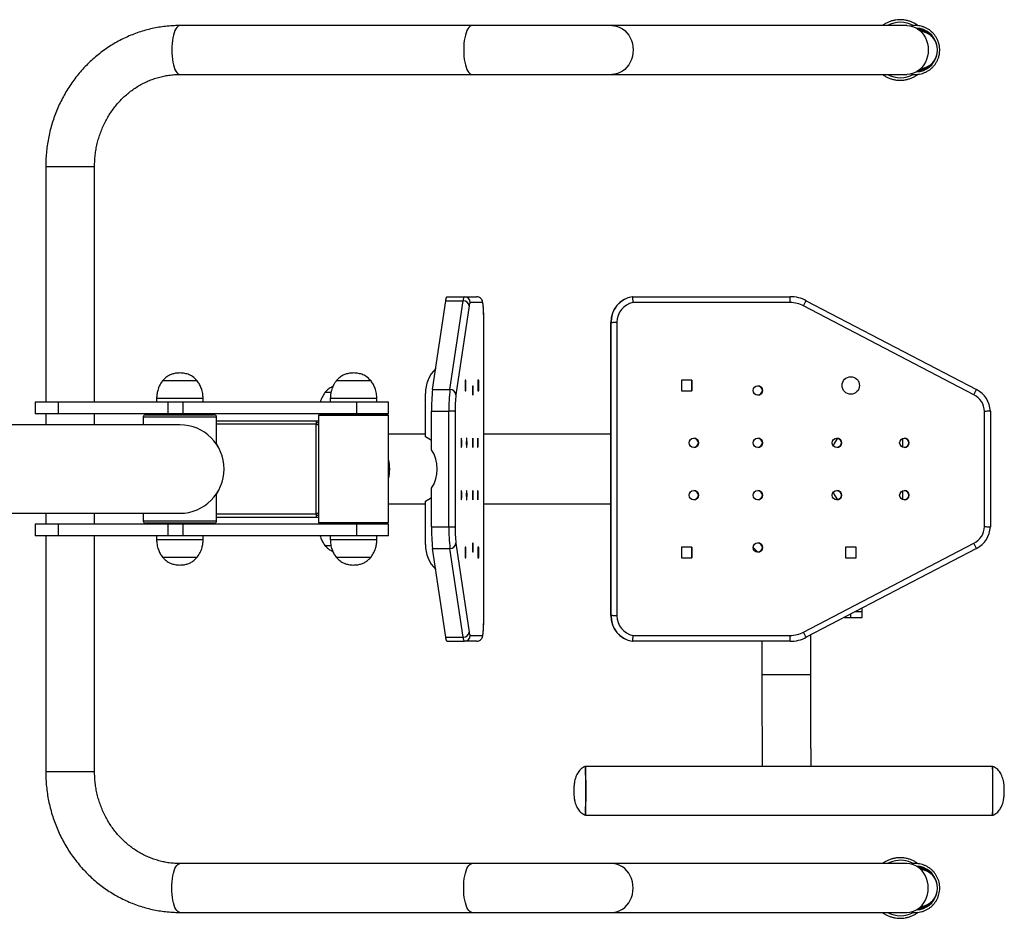
# Model space of a CAD drawing. Units: millimetres. Extents: x -3172 to 8366, y -1672 to 3397.
# Drawn here: x -1681 to -835, y -1672 to -900 of the extents above; entities that cross this region are included whole.
import ezdxf

# ---------------------------------------------------------------- set-up
doc = ezdxf.new("R2010")
doc.units = ezdxf.units.MM

msp = doc.modelspace()

# ---------------------------------------------------------------- linework, layer by layer
at = {"color": 7, "linetype": 'Continuous', "lineweight": 25}
for p, q in [((-1292.54, -904.76), (-1543.47, -904.76)), ((-1172.18, -904.76), (-1292.54, -904.76)), ((-918.54, -904.76), (-1172.18, -904.76)), ((-1543.47, -946.76), (-1292.54, -946.76)), ((-1292.54, -946.76), (-1172.18, -946.76)), ((-1172.18, -946.76), (-918.54, -946.76)), ((-1658.77, -1025.76), (-1658.77, -1228.26)), ((-1616.77, -1228.26), (-1616.77, -1025.76)), ((-1326.29, -1217.53), (-1314.87, -1141.16)), ((-1314.87, -1141.16), (-1299.91, -1141.16)), ((-1313.79, -1137.76), (-1298.83, -1137.76)), ((-1311.33, -1217.53), (-1299.91, -1141.16)), ((-1298.83, -1137.76), (-1288.25, -1137.76)), ((-1154.69, -1137.76), (-1154.56, -1137.76)), ((-1154.56, -1137.76), (-1018.96, -1137.76)), ((-1005.09, -1141.16), (-858.69, -1217.53)), ((-1294.75, -1145.59), (-1306.17, -1221.97)), ((-1283.3, -1142.76), (-1293.85, -1142.76)), ((-1018.92, -1142.76), (-1154.06, -1142.76)), ((-860.96, -1221.96), (-1007.35, -1145.59)), ((-1282.23, -1411.79), (-1282.23, -1159.72)), ((-1282.22, -1411.79), (-1282.22, -1159.72)), ((-1172.99, -1159.76), (-1172.85, -1159.76)), ((-1172.99, -1269.17), (-1172.99, -1159.76)), ((-1172.85, -1411.76), (-1172.85, -1159.76)), ((-1167.81, -1159.72), (-1167.81, -1411.79)), ((-1543.47, -1210.14), (-1558.47, -1210.14)), ((-1543.47, -1210.14), (-1558.47, -1210.14)), ((-1528.47, -1210.14), (-1543.47, -1210.14)), ((-1528.47, -1210.14), (-1543.47, -1210.14)), ((-1394.18, -1210.14), (-1409.18, -1210.14)), ((-1379.18, -1210.14), (-1394.18, -1210.14)), ((-1297.56, -1209.51), (-1298.26, -1209.51)), ((-1298.26, -1209.51), (-1298.26, -1218.51)), ((-1297.56, -1218.51), (-1297.56, -1209.51)), ((-1287.26, -1209.51), (-1287.26, -1218.51)), ((-1286.56, -1209.51), (-1287.26, -1209.51)), ((-1286.56, -1218.51), (-1286.56, -1209.51)), ((-1103.31, -1209.51), (-1112.31, -1209.51)), ((-1112.31, -1209.51), (-1112.31, -1218.51)), ((-1103.34, -1209.51), (-1103.34, -1218.51)), ((-1103.31, -1218.51), (-1103.31, -1209.51)), ((-1326.29, -1217.53), (-1311.33, -1217.53)), ((-1298.26, -1218.51), (-1297.56, -1218.51)), ((-1287.26, -1218.51), (-1286.56, -1218.51)), ((-1112.31, -1218.51), (-1103.31, -1218.51)), ((-1563.47, -1225.26), (-1563.47, -1228.26)), ((-1523.47, -1228.26), (-1523.47, -1225.26)), ((-1413.72, -1220.14), (-1418.82, -1220.14)), ((-1413.72, -1220.14), (-1418.82, -1220.14)), ((-1414.18, -1225.26), (-1414.18, -1228.26)), ((-1374.18, -1228.26), (-1374.18, -1225.26)), ((-1332.37, -1258.26), (-1332.37, -1220.76)), ((-1667.77, -1228.26), (-1667.77, -1238.26)), ((-1647.75, -1228.26), (-1667.77, -1228.26)), ((-1553.45, -1228.26), (-1647.75, -1228.26)), ((-1647.75, -1238.26), (-1647.75, -1228.26)), ((-1540.56, -1228.26), (-1553.45, -1228.26)), ((-1553.45, -1238.26), (-1553.45, -1228.26)), ((-1391.27, -1228.26), (-1540.56, -1228.26)), ((-1540.56, -1238.26), (-1540.56, -1228.26)), ((-1364.18, -1228.26), (-1391.27, -1228.26)), ((-1391.27, -1238.26), (-1391.27, -1228.26)), ((-1364.18, -1238.26), (-1364.18, -1228.26)), ((-1647.75, -1238.26), (-1667.77, -1238.26)), ((-1658.77, -1238.26), (-1658.77, -1247.76)), ((-1553.45, -1238.26), (-1647.75, -1238.26)), ((-1616.77, -1247.76), (-1616.77, -1238.26)), ((-1574.97, -1241.26), (-1574.97, -1247.76)), ((-1572.97, -1239.26), (-1513.97, -1239.26)), ((-1540.56, -1238.26), (-1553.45, -1238.26)), ((-1391.27, -1238.26), (-1540.56, -1238.26)), ((-1533.82, -1238.26), (-1533.82, -1239.26)), ((-1511.97, -1264.5), (-1511.97, -1241.26)), ((-1423.68, -1239.26), (-1424.18, -1239.76)), ((-1424.18, -1239.76), (-1424.18, -1331.76)), ((-1424.17, -1239.76), (-1424.18, -1239.76)), ((-1364.18, -1239.76), (-1424.17, -1239.76)), ((-1423.68, -1239.26), (-1364.68, -1239.26)), ((-1364.18, -1238.26), (-1391.27, -1238.26)), ((-1371.32, -1239.26), (-1371.32, -1238.26)), ((-1364.18, -1239.76), (-1364.68, -1239.26)), ((-1364.18, -1331.76), (-1364.18, -1239.76)), ((-1327.21, -1236.13), (-1312.26, -1236.13)), ((-1327.21, -1269.17), (-1327.21, -1236.13)), ((-1312.26, -1335.38), (-1312.26, -1236.13)), ((-1306.88, -1236.24), (-1306.88, -1335.27)), ((-851.82, -1335.27), (-851.82, -1236.24)), ((-846.87, -1236.13), (-846.87, -1335.38)), ((-1543.47, -1247.76), (-1743.47, -1247.76)), ((-1511.97, -1244.26), (-1424.18, -1244.26)), ((-1426.32, -1247.26), (-1511.97, -1247.26)), ((-1426.32, -1244.26), (-1426.32, -1247.26)), ((-1426.32, -1245.76), (-1424.1, -1245.76)), ((-1426.32, -1324.26), (-1426.32, -1247.26)), ((-1332.37, -1255.76), (-1364.18, -1255.76)), ((-1172.99, -1255.76), (-1282.22, -1255.76)), ((-1327.21, -1335.38), (-1327.21, -1302.34)), ((-1172.99, -1411.76), (-1172.99, -1302.34)), ((-1511.97, -1330.26), (-1511.97, -1307.01)), ((-1364.18, -1315.76), (-1332.37, -1315.76)), ((-1332.37, -1350.76), (-1332.37, -1313.25)), ((-1282.22, -1315.76), (-1172.99, -1315.76)), ((-1743.47, -1323.76), (-1543.47, -1323.76)), ((-1658.77, -1323.76), (-1658.77, -1333.26)), ((-1616.77, -1333.26), (-1616.77, -1323.76)), ((-1574.97, -1323.76), (-1574.97, -1330.26)), ((-1511.97, -1324.26), (-1426.32, -1324.26)), ((-1511.97, -1327.26), (-1424.18, -1327.26)), ((-1426.32, -1324.26), (-1426.32, -1327.26)), ((-1424.1, -1325.76), (-1426.32, -1325.76)), ((-1667.77, -1333.26), (-1667.77, -1343.26)), ((-1647.75, -1333.26), (-1667.77, -1333.26)), ((-1553.45, -1333.26), (-1647.75, -1333.26)), ((-1647.75, -1343.26), (-1647.75, -1333.26)), ((-1513.97, -1332.26), (-1572.97, -1332.26)), ((-1553.45, -1343.26), (-1553.45, -1333.26)), ((-1540.56, -1333.26), (-1553.45, -1333.26)), ((-1540.56, -1343.26), (-1540.56, -1333.26)), ((-1391.27, -1333.26), (-1540.56, -1333.26)), ((-1533.82, -1332.26), (-1533.82, -1333.26)), ((-1424.18, -1331.76), (-1364.18, -1331.76)), ((-1364.18, -1333.26), (-1391.27, -1333.26)), ((-1391.27, -1343.26), (-1391.27, -1333.26)), ((-1371.32, -1333.26), (-1371.32, -1331.76)), ((-1364.18, -1343.26), (-1364.18, -1333.26)), ((-1327.21, -1335.38), (-1312.26, -1335.38)), ((-1647.75, -1343.26), (-1667.77, -1343.26)), ((-1658.77, -1343.26), (-1658.77, -1545.76)), ((-1553.45, -1343.26), (-1647.75, -1343.26)), ((-1616.77, -1545.76), (-1616.77, -1343.26)), ((-1563.47, -1343.26), (-1563.47, -1346.26)), ((-1540.56, -1343.26), (-1553.45, -1343.26)), ((-1391.27, -1343.26), (-1540.56, -1343.26)), ((-1523.47, -1346.26), (-1523.47, -1343.26)), ((-1414.18, -1343.26), (-1414.18, -1346.26)), ((-1364.18, -1343.26), (-1391.27, -1343.26)), ((-1374.18, -1346.26), (-1374.18, -1343.26)), ((-1418.82, -1351.37), (-1413.64, -1351.37)), ((-1418.82, -1351.37), (-1413.64, -1351.37)), ((-1326.29, -1353.98), (-1311.33, -1353.98)), ((-1314.87, -1430.35), (-1326.29, -1353.98)), ((-1299.91, -1430.35), (-1311.33, -1353.98)), ((-1306.17, -1349.55), (-1294.75, -1425.92)), ((-1298.26, -1353.01), (-1298.26, -1362.01)), ((-1297.56, -1353.01), (-1298.26, -1353.01)), ((-1297.56, -1362.01), (-1297.56, -1353.01)), ((-1287.26, -1353.01), (-1287.26, -1362.01)), ((-1286.56, -1353.01), (-1287.26, -1353.01)), ((-1286.56, -1362.01), (-1286.56, -1353.01)), ((-1103.31, -1353.01), (-1112.31, -1353.01)), ((-1112.31, -1353.01), (-1112.31, -1362.01)), ((-1103.34, -1353.01), (-1103.34, -1362.01)), ((-1103.31, -1362.01), (-1103.31, -1353.01)), ((-1046.71, -1357.25), (-1050.81, -1353.15)), ((-1046.75, -1357.25), (-1050.81, -1353.19)), ((-1007.35, -1425.92), (-860.95, -1349.54)), ((-858.69, -1353.98), (-1005.09, -1430.35)), ((-962.32, -1353.01), (-971.32, -1353.01)), ((-971.32, -1353.01), (-971.32, -1362.01)), ((-962.35, -1353.01), (-962.35, -1362.01)), ((-962.32, -1362.01), (-962.32, -1353.01)), ((-1558.47, -1361.37), (-1528.47, -1361.37)), ((-1558.47, -1361.37), (-1528.47, -1361.37)), ((-1409.18, -1361.37), (-1379.18, -1361.37)), ((-1298.26, -1362.01), (-1297.56, -1362.01)), ((-1287.26, -1362.01), (-1286.56, -1362.01)), ((-1112.31, -1362.01), (-1103.31, -1362.01)), ((-971.32, -1362.01), (-962.32, -1362.01)), ((-1172.99, -1411.76), (-1172.85, -1411.76)), ((-972.31, -1413.26), (-967.05, -1413.26)), ((-967.05, -1413.26), (-957.14, -1413.26)), ((-962.73, -1408.26), (-957.14, -1408.26)), ((-957.14, -1408.26), (-957.14, -1405.34)), ((-957.14, -1413.26), (-957.14, -1408.26)), ((-1293.85, -1428.76), (-1283.3, -1428.76)), ((-1154.06, -1428.76), (-1018.92, -1428.76)), ((-1001.23, -1462.26), (-1001.23, -1428.34)), ((-1314.87, -1430.35), (-1299.91, -1430.35)), ((-1313.79, -1433.76), (-1298.83, -1433.76)), ((-1288.25, -1433.76), (-1298.83, -1433.76)), ((-1154.69, -1433.76), (-1154.56, -1433.76)), ((-1018.96, -1433.76), (-1154.56, -1433.76)), ((-1043.23, -1433.76), (-1043.23, -1462.26)), ((-844.87, -1541.26), (-1194.86, -1541.26)), ((-1194.86, -1583.26), (-844.87, -1583.26)), ((-1292.54, -1624.76), (-1543.47, -1624.76)), ((-1172.18, -1624.76), (-1292.54, -1624.76)), ((-918.54, -1624.76), (-1172.18, -1624.76)), ((-1543.47, -1666.76), (-1292.54, -1666.76)), ((-1292.54, -1666.76), (-1172.18, -1666.76)), ((-1172.18, -1666.76), (-918.54, -1666.76))]:
    msp.add_line(p, q, dxfattribs=at)
at = {"color": 8, "linetype": 'Continuous', "lineweight": 25}
for p, q in [((-1658.77, -1025.76), (-1616.77, -1025.76)), ((-1543.47, -1225.26), (-1563.47, -1225.26)), ((-1523.47, -1225.26), (-1543.47, -1225.26)), ((-1394.18, -1225.26), (-1414.18, -1225.26)), ((-1374.18, -1225.26), (-1394.18, -1225.26)), ((-1511.97, -1241.26), (-1574.97, -1241.26)), ((-1403.82, -1238.26), (-1403.82, -1239.26)), ((-1424.18, -1247.76), (-1426.32, -1247.76)), ((-1426.32, -1323.76), (-1424.18, -1323.76)), ((-1574.97, -1330.26), (-1511.97, -1330.26)), ((-1403.82, -1331.76), (-1403.82, -1333.26)), ((-1563.47, -1346.26), (-1523.47, -1346.26)), ((-1414.18, -1346.26), (-1374.18, -1346.26)), ((-967.05, -1410.51), (-967.05, -1413.26)), ((-1043.23, -1462.26), (-1001.23, -1462.26)), ((-1658.77, -1545.76), (-1616.77, -1545.76))]:
    msp.add_line(p, q, dxfattribs=at)
at = {"color": 8, "linetype": 'Continuous', "lineweight": 25, "flags": 128}
for points in [[(-1543.47, -904.76), (-1544.38, -904.94), (-1545.28, -905.47), (-1546.14, -906.35), (-1546.96, -907.57), (-1547.72, -909.1), (-1548.41, -910.91), (-1549.01, -912.97), (-1549.52, -915.26), (-1549.93, -917.72), (-1550.22, -920.32), (-1550.4, -923.01), (-1550.46, -925.76), (-1550.4, -928.5), (-1550.22, -931.19), (-1549.93, -933.79), (-1549.52, -936.26), (-1549.01, -938.54), (-1548.41, -940.6), (-1547.72, -942.42), (-1546.96, -943.94), (-1546.14, -945.16), (-1545.28, -946.04), (-1544.38, -946.58), (-1543.47, -946.76), (-1543.47, -946.76)], [(-1292.54, -904.76), (-1293.46, -904.94), (-1294.35, -905.47), (-1295.22, -906.35), (-1296.04, -907.57), (-1296.8, -909.1), (-1297.48, -910.91), (-1298.09, -912.97), (-1298.6, -915.26), (-1299, -917.72), (-1299.29, -920.32), (-1299.47, -923.01), (-1299.53, -925.76), (-1299.47, -928.5), (-1299.29, -931.19), (-1299, -933.79), (-1298.6, -936.26), (-1298.09, -938.54), (-1297.48, -940.6), (-1296.8, -942.42), (-1296.04, -943.94), (-1295.22, -945.16), (-1294.35, -946.04), (-1293.46, -946.58), (-1292.54, -946.76), (-1292.54, -946.76)], [(-1172.18, -904.76), (-1169.79, -904.94), (-1167.44, -905.47), (-1165.18, -906.35), (-1163.03, -907.57), (-1161.04, -909.1), (-1159.25, -910.91), (-1157.67, -912.97), (-1156.34, -915.26), (-1155.28, -917.72), (-1154.51, -920.32), (-1154.04, -923.01), (-1153.89, -925.76), (-1154.04, -928.5), (-1154.51, -931.19), (-1155.28, -933.79), (-1156.34, -936.26), (-1157.67, -938.54), (-1159.25, -940.6), (-1161.04, -942.42), (-1163.03, -943.94), (-1165.18, -945.16), (-1167.44, -946.04), (-1169.79, -946.58), (-1172.18, -946.76), (-1172.18, -946.76)], [(-903.2, -910.56), (-905.35, -909.66), (-907.4, -909.1)], [(-907.4, -942.41), (-905.29, -941.83), (-903.2, -940.95)], [(-1543.47, -1666.76), (-1544.38, -1666.58), (-1545.28, -1666.04), (-1546.14, -1665.16), (-1546.96, -1663.94), (-1547.72, -1662.42), (-1548.41, -1660.6), (-1549.01, -1658.54), (-1549.52, -1656.26), (-1549.93, -1653.79), (-1550.22, -1651.19), (-1550.4, -1648.5), (-1550.46, -1645.76), (-1550.4, -1643.01), (-1550.22, -1640.32), (-1549.93, -1637.72), (-1549.52, -1635.26), (-1549.01, -1632.97), (-1548.41, -1630.91), (-1547.72, -1629.1), (-1546.96, -1627.57), (-1546.14, -1626.35), (-1545.28, -1625.47), (-1544.38, -1624.94), (-1543.47, -1624.76), (-1543.47, -1624.76)], [(-1292.54, -1666.76), (-1293.46, -1666.58), (-1294.35, -1666.04), (-1295.22, -1665.16), (-1296.04, -1663.94), (-1296.8, -1662.42), (-1297.48, -1660.6), (-1298.09, -1658.54), (-1298.6, -1656.26), (-1299, -1653.79), (-1299.29, -1651.19), (-1299.47, -1648.5), (-1299.53, -1645.76), (-1299.47, -1643.01), (-1299.29, -1640.32), (-1299, -1637.72), (-1298.6, -1635.26), (-1298.09, -1632.97), (-1297.48, -1630.91), (-1296.8, -1629.1), (-1296.04, -1627.57), (-1295.22, -1626.35), (-1294.35, -1625.47), (-1293.46, -1624.94), (-1292.54, -1624.76), (-1292.54, -1624.76)], [(-1172.18, -1666.76), (-1169.79, -1666.58), (-1167.44, -1666.04), (-1165.18, -1665.16), (-1163.03, -1663.94), (-1161.04, -1662.42), (-1159.25, -1660.6), (-1157.67, -1658.54), (-1156.34, -1656.26), (-1155.28, -1653.79), (-1154.51, -1651.19), (-1154.04, -1648.5), (-1153.89, -1645.76), (-1154.04, -1643.01), (-1154.51, -1640.32), (-1155.28, -1637.72), (-1156.34, -1635.26), (-1157.67, -1632.97), (-1159.25, -1630.91), (-1161.04, -1629.1), (-1163.03, -1627.57), (-1165.18, -1626.35), (-1167.44, -1625.47), (-1169.79, -1624.94), (-1172.18, -1624.76), (-1172.18, -1624.76)], [(-930.57, -1622.84), (-933.33, -1623.82), (-935.28, -1624.76)]]:
    msp.add_lwpolyline(points, dxfattribs=at)
at = {"color": 7, "linetype": 'Continuous', "lineweight": 25, "flags": 128}
for points in [[(-918.54, -904.76), (-916.15, -904.94), (-913.81, -905.47), (-911.54, -906.35), (-909.4, -907.57), (-907.41, -909.1), (-905.61, -910.91), (-904.03, -912.97), (-902.7, -915.26), (-901.64, -917.72), (-900.87, -920.32), (-900.41, -923.01), (-900.25, -925.76), (-900.41, -928.5), (-900.87, -931.19), (-901.64, -933.79), (-902.7, -936.26), (-904.03, -938.54), (-905.61, -940.6), (-907.41, -942.42), (-909.4, -943.94), (-911.54, -945.16), (-913.81, -946.04), (-916.15, -946.58), (-918.54, -946.76)], [(-1314.87, -1141.16), (-1314.74, -1140.37), (-1314.61, -1139.69), (-1314.48, -1139.1), (-1314.34, -1138.62), (-1314.21, -1138.24), (-1314.07, -1137.97), (-1313.93, -1137.81), (-1313.79, -1137.76)], [(-1299.91, -1141.16), (-1299.79, -1140.37), (-1299.66, -1139.69), (-1299.52, -1139.1), (-1299.39, -1138.62), (-1299.25, -1138.24), (-1299.11, -1137.97), (-1298.97, -1137.81), (-1298.83, -1137.76)], [(-1282.23, -1159.72), (-1282.24, -1157.09), (-1282.29, -1154.52), (-1282.36, -1152.07), (-1282.47, -1149.79), (-1282.6, -1147.75), (-1282.75, -1145.98), (-1282.92, -1144.54), (-1283.11, -1143.46), (-1283.3, -1142.76)], [(-1291.67, -1214.26), (-1291.76, -1214.43), (-1291.85, -1214.95), (-1291.91, -1215.76), (-1291.96, -1216.79), (-1291.98, -1217.96), (-1291.97, -1219.15), (-1291.94, -1220.26), (-1291.88, -1221.19), (-1291.81, -1221.86), (-1291.72, -1222.21), (-1291.62, -1222.21), (-1291.53, -1221.86), (-1291.46, -1221.19), (-1291.4, -1220.26), (-1291.37, -1219.15), (-1291.36, -1217.96), (-1291.38, -1216.79), (-1291.43, -1215.76), (-1291.49, -1214.95), (-1291.58, -1214.43), (-1291.67, -1214.26)], [(-1327.21, -1261.16), (-1329.42, -1259.75), (-1332.37, -1258.26)], [(-1301.5, -1267.26), (-1301.41, -1267.08), (-1301.32, -1266.56), (-1301.25, -1265.75), (-1301.21, -1264.72), (-1301.19, -1263.55), (-1301.19, -1262.37), (-1301.23, -1261.26), (-1301.29, -1260.32), (-1301.36, -1259.65), (-1301.45, -1259.3), (-1301.54, -1259.3), (-1301.63, -1259.65), (-1301.71, -1260.32), (-1301.77, -1261.26), (-1301.8, -1262.37), (-1301.81, -1263.55), (-1301.79, -1264.72), (-1301.74, -1265.75), (-1301.67, -1266.56), (-1301.59, -1267.08), (-1301.5, -1267.26)], [(-1296.97, -1267.26), (-1296.88, -1267.08), (-1296.8, -1266.56), (-1296.73, -1265.75), (-1296.68, -1264.72), (-1296.66, -1263.55), (-1296.67, -1262.37), (-1296.7, -1261.26), (-1296.76, -1260.32), (-1296.84, -1259.65), (-1296.93, -1259.3), (-1297.02, -1259.3), (-1297.11, -1259.65), (-1297.19, -1260.32), (-1297.24, -1261.26), (-1297.28, -1262.37), (-1297.29, -1263.55), (-1297.26, -1264.72), (-1297.22, -1265.75), (-1297.15, -1266.56), (-1297.07, -1267.08), (-1296.97, -1267.26)], [(-1291.67, -1259.26), (-1291.76, -1259.43), (-1291.85, -1259.95), (-1291.91, -1260.76), (-1291.96, -1261.79), (-1291.98, -1262.96), (-1291.97, -1264.15), (-1291.94, -1265.26), (-1291.88, -1266.19), (-1291.81, -1266.86), (-1291.72, -1267.21), (-1291.62, -1267.21), (-1291.53, -1266.86), (-1291.46, -1266.19), (-1291.4, -1265.26), (-1291.37, -1264.15), (-1291.36, -1262.96), (-1291.38, -1261.79), (-1291.43, -1260.76), (-1291.49, -1259.95), (-1291.58, -1259.43), (-1291.67, -1259.26)], [(-1287.38, -1259.26), (-1287.47, -1259.43), (-1287.56, -1259.95), (-1287.62, -1260.76), (-1287.67, -1261.79), (-1287.69, -1262.96), (-1287.68, -1264.15), (-1287.65, -1265.26), (-1287.59, -1266.19), (-1287.52, -1266.86), (-1287.43, -1267.21), (-1287.33, -1267.21), (-1287.24, -1266.86), (-1287.17, -1266.19), (-1287.11, -1265.26), (-1287.08, -1264.15), (-1287.07, -1262.96), (-1287.09, -1261.79), (-1287.14, -1260.76), (-1287.2, -1259.95), (-1287.29, -1259.43), (-1287.38, -1259.26)], [(-1511.97, -1264.06), (-1511.63, -1264.67), (-1510.67, -1266.57)], [(-1510.67, -1266.57), (-1511.63, -1264.67), (-1511.97, -1264.06)], [(-1510.67, -1304.94), (-1511.63, -1306.84), (-1511.97, -1307.46)], [(-1511.97, -1307.46), (-1511.63, -1306.84), (-1510.67, -1304.94)], [(-1332.37, -1313.25), (-1329.42, -1311.76), (-1327.21, -1310.35)], [(-1301.5, -1304.26), (-1301.59, -1304.43), (-1301.67, -1304.95), (-1301.74, -1305.76), (-1301.79, -1306.79), (-1301.81, -1307.96), (-1301.8, -1309.15), (-1301.77, -1310.26), (-1301.71, -1311.19), (-1301.63, -1311.86), (-1301.54, -1312.21), (-1301.45, -1312.21), (-1301.36, -1311.86), (-1301.29, -1311.19), (-1301.23, -1310.26), (-1301.19, -1309.15), (-1301.19, -1307.96), (-1301.21, -1306.79), (-1301.25, -1305.76), (-1301.32, -1304.95), (-1301.41, -1304.43), (-1301.5, -1304.26)], [(-1296.97, -1304.26), (-1297.07, -1304.43), (-1297.15, -1304.95), (-1297.22, -1305.76), (-1297.26, -1306.79), (-1297.29, -1307.96), (-1297.28, -1309.15), (-1297.24, -1310.26), (-1297.19, -1311.19), (-1297.11, -1311.86), (-1297.02, -1312.21), (-1296.93, -1312.21), (-1296.84, -1311.86), (-1296.76, -1311.19), (-1296.7, -1310.26), (-1296.67, -1309.15), (-1296.66, -1307.96), (-1296.68, -1306.79), (-1296.73, -1305.76), (-1296.8, -1304.95), (-1296.88, -1304.43), (-1296.97, -1304.26)], [(-1291.67, -1312.26), (-1291.58, -1312.08), (-1291.49, -1311.56), (-1291.43, -1310.75), (-1291.38, -1309.72), (-1291.36, -1308.55), (-1291.37, -1307.37), (-1291.4, -1306.26), (-1291.46, -1305.32), (-1291.53, -1304.65), (-1291.62, -1304.3), (-1291.72, -1304.3), (-1291.81, -1304.65), (-1291.88, -1305.32), (-1291.94, -1306.26), (-1291.97, -1307.37), (-1291.98, -1308.55), (-1291.96, -1309.72), (-1291.91, -1310.75), (-1291.85, -1311.56), (-1291.76, -1312.08), (-1291.67, -1312.26)], [(-1287.38, -1312.26), (-1287.29, -1312.08), (-1287.2, -1311.56), (-1287.14, -1310.75), (-1287.09, -1309.72), (-1287.07, -1308.55), (-1287.08, -1307.37), (-1287.11, -1306.26), (-1287.17, -1305.32), (-1287.24, -1304.65), (-1287.33, -1304.3), (-1287.43, -1304.3), (-1287.52, -1304.65), (-1287.59, -1305.32), (-1287.65, -1306.26), (-1287.68, -1307.37), (-1287.69, -1308.55), (-1287.67, -1309.72), (-1287.62, -1310.75), (-1287.56, -1311.56), (-1287.47, -1312.08), (-1287.38, -1312.26)], [(-1291.67, -1357.26), (-1291.58, -1357.08), (-1291.49, -1356.56), (-1291.43, -1355.75), (-1291.38, -1354.72), (-1291.36, -1353.55), (-1291.37, -1352.37), (-1291.4, -1351.26), (-1291.46, -1350.32), (-1291.53, -1349.65), (-1291.62, -1349.3), (-1291.72, -1349.3), (-1291.81, -1349.65), (-1291.88, -1350.32), (-1291.94, -1351.26), (-1291.97, -1352.37), (-1291.98, -1353.55), (-1291.96, -1354.72), (-1291.91, -1355.75), (-1291.85, -1356.56), (-1291.76, -1357.08), (-1291.67, -1357.26)], [(-1283.3, -1428.76), (-1283.11, -1428.05), (-1282.92, -1426.97), (-1282.75, -1425.53), (-1282.6, -1423.76), (-1282.47, -1421.72), (-1282.36, -1419.44), (-1282.29, -1416.99), (-1282.24, -1414.42), (-1282.23, -1411.79)], [(-1313.79, -1433.76), (-1313.93, -1433.7), (-1314.07, -1433.54), (-1314.21, -1433.27), (-1314.34, -1432.89), (-1314.48, -1432.41), (-1314.61, -1431.83), (-1314.74, -1431.14), (-1314.87, -1430.35)], [(-1298.83, -1433.76), (-1298.97, -1433.7), (-1299.11, -1433.54), (-1299.25, -1433.27), (-1299.39, -1432.89), (-1299.52, -1432.41), (-1299.66, -1431.83), (-1299.79, -1431.14), (-1299.91, -1430.35)], [(-1194.86, -1541.26), (-1194.86, -1541.26), (-1194.83, -1541.44), (-1194.81, -1541.97), (-1194.79, -1542.85), (-1194.76, -1544.07), (-1194.74, -1545.6), (-1194.72, -1547.41), (-1194.71, -1549.47), (-1194.69, -1551.76), (-1194.68, -1554.22), (-1194.67, -1556.82), (-1194.67, -1559.51), (-1194.67, -1562.26), (-1194.67, -1565), (-1194.67, -1567.69), (-1194.68, -1570.29), (-1194.69, -1572.76), (-1194.71, -1575.04), (-1194.72, -1577.1), (-1194.74, -1578.92), (-1194.76, -1580.44), (-1194.79, -1581.66), (-1194.81, -1582.54), (-1194.83, -1583.08), (-1194.86, -1583.26), (-1194.86, -1583.26)], [(-918.54, -1666.76), (-916.15, -1666.58), (-913.81, -1666.04), (-911.54, -1665.16), (-909.4, -1663.94), (-907.41, -1662.42), (-905.61, -1660.6), (-904.03, -1658.54), (-902.7, -1656.26), (-901.64, -1653.79), (-900.87, -1651.19), (-900.41, -1648.5), (-900.25, -1645.76), (-900.41, -1643.01), (-900.87, -1640.32), (-901.64, -1637.72), (-902.7, -1635.26), (-904.03, -1632.97), (-905.61, -1630.91), (-907.41, -1629.1), (-909.4, -1627.57), (-911.54, -1626.35), (-913.81, -1625.47), (-916.15, -1624.94), (-918.54, -1624.76), (-918.54, -1624.76)]]:
    msp.add_lwpolyline(points, dxfattribs=at)
at = {"color": 7, "linetype": 'Continuous', "lineweight": 25}
for centre, radius in [((-966.82, -1214.01), 7.5), ((-1046.81, -1218.26), 4), ((-1101.81, -1263.26), 4), ((-1046.81, -1263.26), 4), ((-978.82, -1263.26), 4), ((-920.82, -1263.26), 4), ((-1101.81, -1308.26), 4), ((-1046.81, -1308.26), 4), ((-978.82, -1308.26), 4), ((-920.82, -1308.26), 4), ((-1046.81, -1353.26), 4)]:
    msp.add_circle(centre, radius, dxfattribs=at)
at = {"color": 8, "linetype": 'Continuous', "lineweight": 25}
for centre, radius, start, end in [((-924.1, -925.55), 23.61, 62.13968, 118.26909), ((-911.02, -925.69), 18.68, 14.69782, 87.72492), ((-911.02, -925.83), 18.68, 272.27283, 345.30442), ((-924.1, -925.96), 23.61, 241.72922, 297.85519), ((-924.1, -1645.55), 23.61, 62.027, 105.9199), ((-911.02, -1645.69), 18.68, 14.70219, 87.72055), ((-910.79, -1645.63), 16.87, 63.23524, 78.40382), ((-911.02, -1645.83), 18.68, 272.26832, 345.30893), ((-924.1, -1645.96), 23.61, 241.73075, 298.10434), ((-910.77, -1645.94), 16.82, 281.5707, 296.79024)]:
    msp.add_arc(centre, radius, start, end, dxfattribs=at)
at = {"color": 7, "linetype": 'Continuous', "lineweight": 25}
for centre, radius, start, end in [((-910.91, -925.64), 17.88, 40.03329, 83.78535), ((-910.9, -925.65), 17.89, 39.80724, 83.32098), ((-908.21, -925.76), 16, 276.30276, 83.69724), ((-910.9, -925.86), 17.89, 276.18138, 320.19383), ((-910.91, -925.86), 17.89, 276.22823, 319.95313), ((-1299.69, -1146.12), 4.97, 6.09119, 92.63264), ((-1298.84, -1142.75), 4.99, 359.91306, 89.9125), ((-1150.99, -1159.44), 22, 99.67822, 180.81613), ((-1150.86, -1159.44), 22, 99.67822, 180.81613), ((-1155.07, -1141.51), 136.16, 359.47453, 1.57866), ((-1018.96, -1167.75), 30, 62.4491, 89.99987), ((-1140.97, -1074.48), 151.36, 331.9772, 333.862), ((-1290.47, -1145.39), 4.28, 142.00648, 182.69504), ((-1150.81, -1159.44), 17, 101.01351, 180.92823), ((-1018.92, -1167.75), 25, 62.44929, 89.99961), ((-1302.32, -1220.75), 30.05, 135.07132, 180.01307), ((-1174.08, -1234.4), 153.14, 173.67531, 180.64652), ((-1159.1, -1234.4), 153.17, 173.67599, 180.64585), ((-1311.11, -1222.49), 4.97, 6.06973, 92.62182), ((-1046.84, -1218.26), 4, 270.00189, 89.99811), ((-994.33, -1150.98), 151.08, 331.97612, 333.86438), ((-868.85, -1237.05), 22, 2.38869, 62.50446), ((-1189.09, -1234.96), 117.79, 173.66485, 180.62075), ((-868.8, -1237.05), 17, 2.717, 62.5211), ((-1572.97, -1241.26), 2, 90, 180), ((-1513.97, -1241.26), 2, 0, 90), ((-1543.47, -1285.76), 38, 270, 90), ((-1101.84, -1263.26), 4, 270.00159, 89.99841), ((-1046.84, -1263.26), 4, 270.00187, 89.99813), ((-967.84, -1270.76), 15, 130.96846, 160.36287), ((-978.84, -1263.26), 4, 270.00187, 89.99813), ((-1757.23, -1272.38), 835.23, 0.3641, 0.88588), ((-1784.29, -1272.67), 862.29, 0.37228, 0.8777), ((-920.85, -1263.26), 4, 270.00244, 89.99756), ((-1352.3, -1285.76), 30.07, 326.53553, 33.46447), ((-4099.7, -1285.76), 2926.75, 359.67536, 0.32464), ((-1393.18, -1285.76), 30.09, 344.61165, 15.38835), ((-1101.84, -1308.26), 4, 270.00159, 89.99841), ((-1046.84, -1308.26), 4, 270.00187, 89.99813), ((-967.84, -1300.76), 15, 199.53904, 229.03163), ((-978.84, -1308.26), 4, 270.00187, 89.99813), ((-1794.67, -1298.72), 872.68, 359.12531, 359.62471), ((-1784.29, -1298.84), 862.29, 359.1223, 359.62772), ((-920.85, -1308.26), 4, 270.00244, 89.99756), ((-1572.97, -1330.26), 2, 180, 270), ((-1513.97, -1330.26), 2, 270, 0), ((-1174.08, -1337.11), 153.14, 179.35348, 186.32469), ((-1159.1, -1337.11), 153.17, 179.35415, 186.32401), ((-1189.11, -1336.55), 117.77, 179.37886, 186.33702), ((-868.8, -1334.47), 17, 297.49495, 357.28313), ((-868.85, -1334.47), 22, 297.49554, 357.61131), ((-1302.33, -1350.77), 30.04, 179.98126, 224.93436), ((-1311.1, -1349.02), 4.97, 267.36648, 353.90978), ((-1046.84, -1353.26), 4, 270.00188, 89.99812), ((-993.68, -1420.04), 150.29, 26.07478, 27.97305), ((-1150.99, -1412.07), 22, 179.18389, 260.32177), ((-1150.86, -1412.07), 22, 179.18389, 260.32177), ((-1150.81, -1412.07), 17, 179.07172, 258.98654), ((-1299.69, -1425.39), 4.97, 267.36736, 353.90881), ((-1298.84, -1428.76), 4.99, 270.0875, 0.08694), ((-1290.47, -1426.12), 4.28, 177.30496, 217.99352), ((-1155.07, -1430), 136.16, 358.42134, 0.52547), ((-1018.92, -1403.76), 25, 270.00039, 297.55071), ((-1140.97, -1497.03), 151.36, 26.138, 28.0228), ((-1018.96, -1403.76), 30, 270.00013, 297.5509), ((-2114.45, -1562.26), 919.83, 358.6918, 1.3082), ((-1732.23, -1562.26), 887.61, 358.64432, 1.35568), ((-1764.82, -1562.26), 920.18, 358.69231, 1.30769), ((-910.91, -1645.64), 17.89, 40.03871, 83.77992), ((-910.9, -1645.64), 17.89, 39.7985, 83.82629), ((-908.21, -1645.76), 16, 275.73602, 84.26398), ((-910.9, -1645.86), 17.89, 276.17959, 320.19561), ((-910.91, -1645.87), 17.89, 276.22596, 319.9554)]:
    msp.add_arc(centre, radius, start, end, dxfattribs=at)
for points, knots in [([(-1543.47, -904.76), (-1544.62, -904.77), (-1547.73, -904.8), (-1552.8, -905.1), (-1558.66, -905.76), (-1564.48, -906.73), (-1570.25, -908.01), (-1575.94, -909.6), (-1581.56, -911.49), (-1587.07, -913.68), (-1592.46, -916.16), (-1597.74, -918.93), (-1602.86, -921.98), (-1607.84, -925.3), (-1612.65, -928.88), (-1617.27, -932.71), (-1621.71, -936.8), (-1625.94, -941.11), (-1629.96, -945.64), (-1633.75, -950.39), (-1637.3, -955.34), (-1640.61, -960.47), (-1643.67, -965.77), (-1646.46, -971.23), (-1648.99, -976.83), (-1651.23, -982.57), (-1653.2, -988.42), (-1654.88, -994.36), (-1656.26, -1000.39), (-1657.35, -1006.49), (-1658.14, -1012.64), (-1658.62, -1018.72), (-1658.76, -1023.09), (-1658.77, -1025.4), (-1658.77, -1025.76)], [0, 0, 0, 0, 0.018939, 0.051315, 0.083693, 0.116073, 0.148457, 0.180849, 0.213251, 0.245665, 0.278094, 0.310539, 0.343003, 0.375485, 0.407988, 0.440511, 0.473056, 0.505622, 0.538209, 0.570817, 0.603445, 0.636093, 0.668758, 0.701441, 0.73414, 0.766853, 0.799581, 0.83232, 0.86507, 0.897829, 0.930597, 0.963371, 0.99443, 1, 1, 1, 1]), ([(-908.95, -904.9), (-909.06, -904.81), (-909.9, -904.13), (-911.65, -903.07), (-914.2, -901.78), (-916.9, -900.81), (-919.68, -900.13), (-922.51, -899.77), (-925.37, -899.72), (-928.22, -899.99), (-931.02, -900.57), (-933.74, -901.45), (-936.34, -902.65), (-938.3, -903.76), (-939.32, -904.55), (-939.58, -904.76)], [0, 0, 0, 0, 0.012139, 0.099164, 0.186183, 0.273193, 0.360199, 0.447201, 0.534199, 0.621193, 0.70819, 0.795184, 0.882183, 0.969182, 1, 1, 1, 1]), ([(-890.85, -930.28), (-890.75, -929.8), (-890.49, -928.48), (-890.31, -926.28), (-890.4, -923.7), (-890.81, -921.15), (-891.53, -918.67), (-892.54, -916.3), (-893.83, -914.06), (-895.39, -912.01), (-897.19, -910.16), (-899.19, -908.54), (-901.38, -907.19), (-903.72, -906.11), (-906.17, -905.33), (-908.7, -904.86), (-911.27, -904.71), (-913.51, -904.81), (-914.86, -905.1), (-915.38, -905.2)], [0, 0, 0, 0, 0.0350206, 0.0968166, 0.1586399, 0.2204657, 0.2822922, 0.3441157, 0.4059366, 0.4677515, 0.5295627, 0.5913671, 0.6531628, 0.714954, 0.7767384, 0.8385163, 0.9002895, 0.9620626, 1, 1, 1, 1]), ([(-915.54, -946.3), (-915.48, -946.32), (-914.58, -946.56), (-912.8, -946.73), (-910.23, -946.79), (-907.68, -946.5), (-905.17, -945.9), (-902.76, -945), (-900.48, -943.81), (-898.36, -942.35), (-896.44, -940.64), (-894.74, -938.7), (-893.28, -936.57), (-892.1, -934.28), (-891.31, -932.16), (-890.97, -930.8), (-890.85, -930.28)], [0, 0, 0, 0, 0.006378, 0.085064, 0.163745, 0.242421, 0.321101, 0.399778, 0.478459, 0.557145, 0.635837, 0.714538, 0.793247, 0.871966, 0.950692, 1, 1, 1, 1]), ([(-1616.77, -1025.76), (-1616.76, -1024.97), (-1616.74, -1022.52), (-1616.5, -1018.43), (-1615.93, -1013.51), (-1615.08, -1008.64), (-1613.94, -1003.83), (-1612.52, -999.11), (-1610.84, -994.5), (-1608.88, -990.01), (-1606.68, -985.66), (-1604.22, -981.47), (-1601.52, -977.46), (-1598.6, -973.63), (-1595.46, -970.01), (-1592.12, -966.61), (-1588.58, -963.44), (-1584.86, -960.51), (-1580.98, -957.84), (-1576.95, -955.43), (-1572.79, -953.3), (-1568.5, -951.46), (-1564.12, -949.9), (-1559.64, -948.65), (-1555.11, -947.7), (-1550.52, -947.07), (-1546.63, -946.79), (-1544.28, -946.76), (-1543.47, -946.76)], [0, 0, 0, 0, 0.018925, 0.058496, 0.098071, 0.137648, 0.177234, 0.216833, 0.256451, 0.296092, 0.335763, 0.37547, 0.415219, 0.455017, 0.494869, 0.534782, 0.574761, 0.614812, 0.654939, 0.695146, 0.735434, 0.775801, 0.816246, 0.856764, 0.897348, 0.937987, 0.978669, 1, 1, 1, 1]), ([(-939.58, -946.76), (-939.15, -947.08), (-937.96, -947.96), (-935.81, -949.13), (-933.18, -950.27), (-930.44, -951.09), (-927.63, -951.6), (-924.77, -951.81), (-921.92, -951.69), (-919.09, -951.26), (-916.33, -950.52), (-913.66, -949.48), (-911.15, -948.18), (-909.63, -947.11), (-908.89, -946.58)], [0, 0, 0, 0, 0.048709, 0.135551, 0.222389, 0.309222, 0.396047, 0.482867, 0.569686, 0.656504, 0.743321, 0.830137, 0.91696, 1, 1, 1, 1]), ([(-1283.3, -1142.76), (-1283.3, -1142.74), (-1283.3, -1142.37), (-1283.4, -1141.44), (-1283.97, -1140.04), (-1285.1, -1138.78), (-1286.58, -1137.92), (-1287.7, -1137.81), (-1288.25, -1137.76)], [0, 0, 0, 0, 0.004128, 0.144044, 0.358738, 0.572706, 0.786349, 1, 1, 1, 1]), ([(-1282.22, -1159.87), (-1282.22, -1159.46), (-1282.22, -1158.25), (-1282.24, -1156.26), (-1282.28, -1153.95), (-1282.35, -1151.74), (-1282.45, -1149.65), (-1282.56, -1147.71), (-1282.7, -1145.95), (-1282.87, -1144.38), (-1283.08, -1142.94), (-1283.32, -1141.84), (-1283.56, -1141.08), (-1283.7, -1140.78), (-1283.7, -1140.77)], [0, 0, 0, 0, 0.049525, 0.143844, 0.238284, 0.332919, 0.427924, 0.523566, 0.620318, 0.719154, 0.822519, 0.939397, 0.997261, 1, 1, 1, 1]), ([(-1154.56, -1137.76), (-1154.55, -1137.81), (-1154.53, -1137.92), (-1154.44, -1138.78), (-1154.32, -1140.04), (-1154.19, -1141.44), (-1154.1, -1142.37), (-1154.06, -1142.74), (-1154.06, -1142.76)], [0, 0, 0, 0, 0.213656, 0.427299, 0.641262, 0.855957, 0.995872, 1, 1, 1, 1]), ([(-1172.85, -1159.76), (-1172.79, -1159.76), (-1172.67, -1159.75), (-1171.8, -1159.75), (-1170.52, -1159.74), (-1169.14, -1159.73), (-1168.21, -1159.72), (-1167.85, -1159.72), (-1167.81, -1159.72)], [0, 0, 0, 0, 0.214672, 0.429341, 0.644012, 0.858687, 0.985785, 1, 1, 1, 1]), ([(-1558.47, -1210.14), (-1559.35, -1211.41), (-1561.1, -1213.94), (-1562.53, -1217.99), (-1563.33, -1221.77), (-1563.42, -1224.11), (-1563.47, -1225.26)], [0, 0, 0, 0, 0.284865, 0.5681, 0.787315, 1, 1, 1, 1]), ([(-1543.47, -1203.26), (-1544.69, -1203.31), (-1547.02, -1203.41), (-1550.31, -1204.25), (-1553.36, -1205.61), (-1556.16, -1207.54), (-1557.71, -1209.28), (-1558.47, -1210.14)], [0, 0, 0, 0, 0.213601, 0.409236, 0.592446, 0.798714, 1, 1, 1, 1]), ([(-1528.47, -1210.14), (-1529.46, -1209.06), (-1531.48, -1206.84), (-1535.26, -1204.72), (-1539.33, -1203.46), (-1542.04, -1203.33), (-1543.47, -1203.26)], [0, 0, 0, 0, 0.256824, 0.52401, 0.750222, 1, 1, 1, 1]), ([(-1523.47, -1225.26), (-1523.54, -1223.79), (-1523.69, -1220.8), (-1524.8, -1216.73), (-1526.36, -1213.1), (-1527.76, -1211.13), (-1528.47, -1210.14)], [0, 0, 0, 0, 0.271823, 0.552685, 0.775927, 1, 1, 1, 1]), ([(-1409.18, -1210.14), (-1410.06, -1211.41), (-1411.81, -1213.94), (-1413.24, -1217.99), (-1414.04, -1221.77), (-1414.13, -1224.11), (-1414.18, -1225.26)], [0, 0, 0, 0, 0.284866, 0.5681, 0.787315, 1, 1, 1, 1]), ([(-1394.18, -1203.26), (-1395.39, -1203.31), (-1397.73, -1203.41), (-1401.02, -1204.25), (-1404.07, -1205.61), (-1406.87, -1207.54), (-1408.41, -1209.28), (-1409.18, -1210.14)], [0, 0, 0, 0, 0.2136, 0.409234, 0.592445, 0.798713, 1, 1, 1, 1]), ([(-1379.18, -1210.14), (-1380.17, -1209.06), (-1382.18, -1206.84), (-1385.96, -1204.72), (-1390.04, -1203.46), (-1392.75, -1203.33), (-1394.18, -1203.26)], [0, 0, 0, 0, 0.2568247, 0.52401, 0.7502206, 1, 1, 1, 1]), ([(-1374.18, -1225.26), (-1374.25, -1223.79), (-1374.4, -1220.8), (-1375.5, -1216.73), (-1377.06, -1213.1), (-1378.47, -1211.13), (-1379.18, -1210.14)], [0, 0, 0, 0, 0.271824, 0.552685, 0.775929, 1, 1, 1, 1]), ([(-1411.96, -1214.92), (-1412.5, -1215.15), (-1414.12, -1215.83), (-1416.51, -1217.56), (-1418.06, -1219.29), (-1418.82, -1220.14)], [0, 0, 0, 0, 0.200296, 0.605035, 1, 1, 1, 1]), ([(-1418.82, -1220.14), (-1419.71, -1221.41), (-1421.47, -1223.91), (-1422.4, -1226.82), (-1422.86, -1228.26)], [0, 0, 0, 0, 0.506398, 1, 1, 1, 1]), ([(-1306.88, -1236.24), (-1306.88, -1236.24), (-1306.91, -1236.23), (-1307.09, -1236.21), (-1307.77, -1236.18), (-1309, -1236.15), (-1310.56, -1236.13), (-1311.69, -1236.13), (-1312.26, -1236.13)], [0, 0, 0, 0, 0.008308, 0.141437, 0.356123, 0.570761, 0.785375, 1, 1, 1, 1]), ([(-846.87, -1236.13), (-846.92, -1236.13), (-847.02, -1236.13), (-847.87, -1236.15), (-849.12, -1236.18), (-850.5, -1236.21), (-851.43, -1236.23), (-851.8, -1236.24), (-851.82, -1236.24)], [0, 0, 0, 0, 0.214621, 0.429238, 0.643877, 0.858566, 0.99169, 1, 1, 1, 1]), ([(-1312.26, -1335.38), (-1311.69, -1335.38), (-1310.56, -1335.38), (-1309, -1335.36), (-1307.77, -1335.33), (-1307.09, -1335.3), (-1306.91, -1335.28), (-1306.88, -1335.27), (-1306.88, -1335.27)], [0, 0, 0, 0, 0.214625, 0.429239, 0.643877, 0.858563, 0.991692, 1, 1, 1, 1]), ([(-851.82, -1335.27), (-851.8, -1335.27), (-851.43, -1335.28), (-850.5, -1335.3), (-849.12, -1335.33), (-847.87, -1335.36), (-847.02, -1335.38), (-846.92, -1335.38), (-846.87, -1335.38)], [0, 0, 0, 0, 0.00831, 0.141434, 0.356123, 0.570762, 0.785379, 1, 1, 1, 1]), ([(-1422.76, -1343.26), (-1422.62, -1343.86), (-1422.2, -1345.63), (-1420.91, -1348.41), (-1419.52, -1350.38), (-1418.82, -1351.37)], [0, 0, 0, 0, 0.203159, 0.600839, 1, 1, 1, 1]), ([(-1563.47, -1346.26), (-1563.4, -1347.72), (-1563.25, -1350.71), (-1562.14, -1354.78), (-1560.58, -1358.41), (-1559.17, -1360.38), (-1558.47, -1361.37)], [0, 0, 0, 0, 0.271823, 0.552685, 0.775928, 1, 1, 1, 1]), ([(-1528.47, -1361.37), (-1527.59, -1360.1), (-1525.84, -1357.57), (-1524.41, -1353.53), (-1523.6, -1349.74), (-1523.51, -1347.4), (-1523.47, -1346.26)], [0, 0, 0, 0, 0.284866, 0.568101, 0.787315, 1, 1, 1, 1]), ([(-1418.82, -1351.37), (-1417.84, -1352.47), (-1415.88, -1354.66), (-1413.25, -1355.98), (-1411.94, -1356.64)], [0, 0, 0, 0, 0.501615, 1, 1, 1, 1]), ([(-1414.18, -1346.26), (-1414.1, -1347.72), (-1413.96, -1350.71), (-1412.85, -1354.78), (-1411.29, -1358.41), (-1409.88, -1360.38), (-1409.18, -1361.37)], [0, 0, 0, 0, 0.271823, 0.552685, 0.775927, 1, 1, 1, 1]), ([(-1379.18, -1361.37), (-1378.3, -1360.1), (-1376.54, -1357.57), (-1375.11, -1353.53), (-1374.31, -1349.74), (-1374.22, -1347.4), (-1374.18, -1346.26)], [0, 0, 0, 0, 0.284864, 0.5681, 0.787315, 1, 1, 1, 1]), ([(-1558.47, -1361.37), (-1557.48, -1362.45), (-1555.46, -1364.67), (-1551.68, -1366.8), (-1547.61, -1368.05), (-1544.89, -1368.19), (-1543.47, -1368.26)], [0, 0, 0, 0, 0.256824, 0.524009, 0.75022, 1, 1, 1, 1]), ([(-1543.47, -1368.26), (-1542.25, -1368.2), (-1539.92, -1368.11), (-1536.63, -1367.26), (-1533.57, -1365.9), (-1530.78, -1363.97), (-1529.23, -1362.23), (-1528.47, -1361.37)], [0, 0, 0, 0, 0.213601, 0.409235, 0.592447, 0.798713, 1, 1, 1, 1]), ([(-1409.18, -1361.37), (-1408.19, -1362.45), (-1406.17, -1364.67), (-1402.39, -1366.8), (-1398.32, -1368.05), (-1395.6, -1368.19), (-1394.18, -1368.26)], [0, 0, 0, 0, 0.256826, 0.524012, 0.750223, 1, 1, 1, 1]), ([(-1394.18, -1368.26), (-1392.96, -1368.2), (-1390.62, -1368.11), (-1387.33, -1367.26), (-1384.28, -1365.9), (-1381.48, -1363.97), (-1379.94, -1362.23), (-1379.18, -1361.37)], [0, 0, 0, 0, 0.213602, 0.409236, 0.592447, 0.798714, 1, 1, 1, 1]), ([(-1283.72, -1430.76), (-1283.64, -1430.57), (-1283.44, -1430.1), (-1283.25, -1429.36), (-1283.05, -1428.36), (-1282.86, -1427.05), (-1282.69, -1425.45), (-1282.55, -1423.66), (-1282.44, -1421.65), (-1282.34, -1419.52), (-1282.27, -1417.27), (-1282.23, -1414.95), (-1282.22, -1413.05), (-1282.22, -1411.95), (-1282.22, -1411.64)], [0, 0, 0, 0, 0.04127, 0.096277, 0.185414, 0.28794, 0.383954, 0.485058, 0.582635, 0.678576, 0.773678, 0.868321, 0.962727, 1, 1, 1, 1]), ([(-1167.81, -1411.79), (-1167.85, -1411.79), (-1168.21, -1411.79), (-1169.14, -1411.78), (-1170.52, -1411.77), (-1171.8, -1411.76), (-1172.67, -1411.76), (-1172.79, -1411.76), (-1172.85, -1411.76)], [0, 0, 0, 0, 0.014215, 0.141313, 0.355988, 0.570659, 0.785328, 1, 1, 1, 1]), ([(-1288.25, -1433.76), (-1287.7, -1433.7), (-1286.58, -1433.59), (-1285.1, -1432.73), (-1283.97, -1431.47), (-1283.4, -1430.07), (-1283.3, -1429.14), (-1283.3, -1428.77), (-1283.3, -1428.76)], [0, 0, 0, 0, 0.213651, 0.427294, 0.641262, 0.855956, 0.995872, 1, 1, 1, 1]), ([(-1154.06, -1428.76), (-1154.06, -1428.77), (-1154.1, -1429.14), (-1154.19, -1430.07), (-1154.32, -1431.47), (-1154.44, -1432.73), (-1154.53, -1433.59), (-1154.55, -1433.7), (-1154.56, -1433.76)], [0, 0, 0, 0, 0.004128, 0.144043, 0.358738, 0.572701, 0.786344, 1, 1, 1, 1]), ([(-1043.23, -1462.26), (-1043.23, -1463.24), (-1043.23, -1466.11), (-1043.23, -1470.84), (-1043.22, -1476.44), (-1043.21, -1481.99), (-1043.2, -1487.49), (-1043.18, -1492.9), (-1043.17, -1498.22), (-1043.15, -1503.42), (-1043.12, -1508.5), (-1043.1, -1513.43), (-1043.07, -1518.2), (-1043.04, -1522.8), (-1043.01, -1527.2), (-1042.97, -1531.41), (-1042.94, -1535.4), (-1042.9, -1538.69), (-1042.88, -1540.55), (-1042.87, -1541.26)], [0, 0, 0, 0, 0.0325813, 0.0945096, 0.1564444, 0.2183812, 0.2803212, 0.3422657, 0.4042161, 0.4661742, 0.5281421, 0.5901224, 0.6521177, 0.714132, 0.77617, 0.8382385, 0.9003459, 0.9625036, 1, 1, 1, 1]), ([(-1000.87, -1541.26), (-1000.88, -1540.31), (-1000.91, -1538.23), (-1000.94, -1534.71), (-1000.98, -1530.78), (-1001.01, -1526.61), (-1001.04, -1522.25), (-1001.07, -1517.68), (-1001.1, -1512.94), (-1001.13, -1508.04), (-1001.15, -1502.99), (-1001.17, -1497.81), (-1001.19, -1492.51), (-1001.2, -1487.12), (-1001.21, -1481.65), (-1001.22, -1476.12), (-1001.23, -1470.54), (-1001.23, -1465.91), (-1001.23, -1463.15), (-1001.23, -1462.26)], [0, 0, 0, 0, 0.050595, 0.111661, 0.172818, 0.234041, 0.295313, 0.356624, 0.417965, 0.479329, 0.540711, 0.602108, 0.663517, 0.724935, 0.78636, 0.847791, 0.909226, 0.970663, 1, 1, 1, 1]), ([(-1658.77, -1545.76), (-1658.76, -1546.94), (-1658.73, -1550.18), (-1658.44, -1555.5), (-1657.82, -1561.67), (-1656.89, -1567.8), (-1655.67, -1573.87), (-1654.15, -1579.87), (-1652.33, -1585.79), (-1650.24, -1591.59), (-1647.86, -1597.28), (-1645.2, -1602.83), (-1642.28, -1608.23), (-1639.1, -1613.46), (-1635.67, -1618.52), (-1631.99, -1623.38), (-1628.08, -1628.04), (-1623.95, -1632.48), (-1619.61, -1636.7), (-1615.07, -1640.67), (-1610.35, -1644.4), (-1605.44, -1647.86), (-1600.38, -1651.06), (-1595.17, -1653.98), (-1589.82, -1656.61), (-1584.35, -1658.95), (-1578.78, -1661), (-1573.12, -1662.74), (-1567.38, -1664.18), (-1561.58, -1665.31), (-1555.73, -1666.12), (-1549.96, -1666.61), (-1545.86, -1666.75), (-1543.74, -1666.75), (-1543.47, -1666.76)], [0, 0, 0, 0, 0.018717, 0.051499, 0.084284, 0.117069, 0.149851, 0.18263, 0.215404, 0.248171, 0.280929, 0.313678, 0.346415, 0.379139, 0.411849, 0.444542, 0.477218, 0.509875, 0.542513, 0.575129, 0.607724, 0.640297, 0.672848, 0.705377, 0.737884, 0.770369, 0.802835, 0.835283, 0.867713, 0.900129, 0.932532, 0.964925, 0.995602, 1, 1, 1, 1]), ([(-1543.47, -1624.76), (-1544.18, -1624.75), (-1546.43, -1624.73), (-1550.23, -1624.47), (-1554.83, -1623.85), (-1559.38, -1622.92), (-1563.87, -1621.68), (-1568.28, -1620.14), (-1572.59, -1618.3), (-1576.78, -1616.18), (-1580.84, -1613.77), (-1584.75, -1611.09), (-1588.49, -1608.16), (-1592.04, -1604.97), (-1595.41, -1601.56), (-1598.57, -1597.92), (-1601.5, -1594.08), (-1604.21, -1590.05), (-1606.68, -1585.85), (-1608.89, -1581.49), (-1610.85, -1576.98), (-1612.54, -1572.36), (-1613.95, -1567.63), (-1615.09, -1562.82), (-1615.94, -1557.94), (-1616.51, -1553.01), (-1616.74, -1548.94), (-1616.76, -1546.52), (-1616.77, -1545.76)], [0, 0, 0, 0, 0.018725, 0.059446, 0.100167, 0.140866, 0.181529, 0.222143, 0.262699, 0.303187, 0.343601, 0.383938, 0.424198, 0.464379, 0.504485, 0.544519, 0.584486, 0.62439, 0.664237, 0.704033, 0.743783, 0.783493, 0.823169, 0.862815, 0.902438, 0.942042, 0.981632, 1, 1, 1, 1]), ([(-1194.86, -1541.26), (-1195.21, -1541.41), (-1196.18, -1541.83), (-1197.67, -1542.73), (-1199.24, -1544.02), (-1200.61, -1545.54), (-1201.79, -1547.29), (-1202.78, -1549.29), (-1203.6, -1551.54), (-1204.23, -1554.08), (-1204.66, -1556.94), (-1204.82, -1559.27), (-1204.86, -1560.87), (-1204.87, -1561.6), (-1204.87, -1562.03), (-1204.87, -1562.26)], [0, 0, 0, 0, 0.045511, 0.128386, 0.209106, 0.290689, 0.374798, 0.463728, 0.559596, 0.664338, 0.779696, 0.908259, 0.947021, 0.973085, 1, 1, 1, 1]), ([(-834.87, -1562.26), (-834.87, -1561.94), (-834.87, -1561.5), (-834.88, -1560.72), (-834.91, -1559.75), (-835, -1557.96), (-835.25, -1555.59), (-835.77, -1552.9), (-836.5, -1550.44), (-837.41, -1548.3), (-838.49, -1546.43), (-839.78, -1544.76), (-841.31, -1543.3), (-843.04, -1542.09), (-844.28, -1541.53), (-844.87, -1541.26)], [0, 0, 0, 0, 0.038872, 0.054117, 0.096789, 0.155476, 0.271339, 0.384884, 0.486982, 0.579933, 0.665989, 0.74743, 0.834845, 0.921314, 1, 1, 1, 1]), ([(-1204.87, -1562.26), (-1204.87, -1562.57), (-1204.87, -1563.01), (-1204.86, -1563.79), (-1204.83, -1564.76), (-1204.73, -1566.55), (-1204.48, -1568.92), (-1203.97, -1571.62), (-1203.24, -1574.07), (-1202.33, -1576.21), (-1201.25, -1578.08), (-1199.96, -1579.75), (-1198.42, -1581.22), (-1196.7, -1582.42), (-1195.45, -1582.99), (-1194.86, -1583.26)], [0, 0, 0, 0, 0.038872, 0.054117, 0.09679, 0.155477, 0.271339, 0.384884, 0.486983, 0.579934, 0.665989, 0.74743, 0.834846, 0.921315, 1, 1, 1, 1]), ([(-844.87, -1583.26), (-844.53, -1583.1), (-843.56, -1582.68), (-842.07, -1581.78), (-840.5, -1580.49), (-839.13, -1578.97), (-837.95, -1577.22), (-836.95, -1575.22), (-836.14, -1572.97), (-835.51, -1570.43), (-835.08, -1567.57), (-834.92, -1565.24), (-834.88, -1563.64), (-834.87, -1562.91), (-834.87, -1562.48), (-834.87, -1562.26)], [0, 0, 0, 0, 0.045511, 0.128383, 0.209104, 0.290687, 0.374799, 0.463727, 0.559594, 0.664337, 0.779695, 0.908257, 0.94702, 0.973083, 1, 1, 1, 1]), ([(-931.46, -1620.75), (-931.96, -1620.9), (-933.38, -1621.33), (-935.63, -1622.29), (-937.85, -1623.48), (-939.1, -1624.4), (-939.58, -1624.76)], [0, 0, 0, 0, 0.175101, 0.48841, 0.801824, 1, 1, 1, 1]), ([(-908.9, -1624.93), (-909.61, -1624.42), (-911.09, -1623.36), (-913.56, -1622.08), (-916.22, -1621.02), (-918.98, -1620.27), (-921.81, -1619.83), (-924.66, -1619.7), (-927.52, -1619.9), (-929.78, -1620.29), (-931.08, -1620.64), (-931.46, -1620.75)], [0, 0, 0, 0, 0.109683, 0.229836, 0.349983, 0.470116, 0.590249, 0.710373, 0.83049, 0.95061, 1, 1, 1, 1]), ([(-915.44, -1666.32), (-914.71, -1666.45), (-913.14, -1666.74), (-910.69, -1666.79), (-908.13, -1666.57), (-905.61, -1666.03), (-903.18, -1665.18), (-900.88, -1664.04), (-898.73, -1662.62), (-896.76, -1660.96), (-895.02, -1659.06), (-893.52, -1656.96), (-892.29, -1654.7), (-891.34, -1652.29), (-890.69, -1649.8), (-890.35, -1647.23), (-890.33, -1644.65), (-890.62, -1642.09), (-891.23, -1639.58), (-892.13, -1637.16), (-893.32, -1634.87), (-894.79, -1632.74), (-896.5, -1630.82), (-898.43, -1629.11), (-900.56, -1627.66), (-902.84, -1626.48), (-905.26, -1625.59), (-907.76, -1625), (-910.32, -1624.72), (-912.89, -1624.78), (-914.64, -1624.98), (-915.52, -1625.2), (-915.56, -1625.21)], [0, 0, 0, 0, 0.0298, 0.064374, 0.098945, 0.133514, 0.168085, 0.202657, 0.237232, 0.271809, 0.306389, 0.340974, 0.375562, 0.410153, 0.444749, 0.479347, 0.513947, 0.548548, 0.58315, 0.617751, 0.652351, 0.686949, 0.721543, 0.756135, 0.790721, 0.825305, 0.859885, 0.894461, 0.929035, 0.963608, 0.998178, 1, 1, 1, 1]), ([(-939.59, -1666.76), (-939.38, -1666.92), (-938.41, -1667.68), (-936.51, -1668.77), (-933.93, -1669.98), (-931.21, -1670.89), (-928.42, -1671.49), (-925.57, -1671.78), (-922.71, -1671.75), (-919.87, -1671.41), (-917.09, -1670.76), (-914.39, -1669.8), (-911.83, -1668.54), (-909.96, -1667.43), (-909.02, -1666.66), (-908.82, -1666.5)], [0, 0, 0, 0, 0.024724, 0.111279, 0.197828, 0.284367, 0.370902, 0.457434, 0.543962, 0.630489, 0.717015, 0.803539, 0.890069, 0.976605, 1, 1, 1, 1])]:
    msp.add_open_spline(points, degree=3, knots=knots, dxfattribs=at)
at = {"color": 8, "linetype": 'Continuous', "lineweight": 25}
for points, knots in [([(-1282.23, -1159.72), (-1282.23, -1159.72), (-1282.22, -1159.72), (-1282.23, -1159.72), (-1282.24, -1159.72)], [0, 0, 0, 0, 0.2887037, 1, 1, 1, 1]), ([(-1282.24, -1411.79), (-1282.23, -1411.79), (-1282.22, -1411.79), (-1282.23, -1411.79), (-1282.23, -1411.79)], [0, 0, 0, 0, 0.7122771, 1, 1, 1, 1])]:
    msp.add_open_spline(points, degree=3, knots=knots, dxfattribs=at)

doc.saveas('drawing.dxf')
